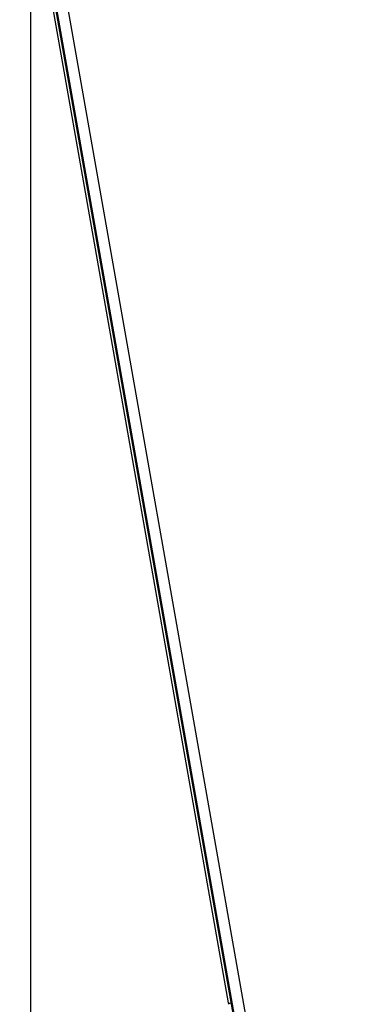
# Model space of a CAD drawing. Extents: x -2801 to 4596, y -1924 to 3270.
# Drawn here: x -2200 to -2128, y -1307 to -1098 of the extents above; entities that cross this region are included whole.
import ezdxf

# ---------------------------------------------------------------- set-up
doc = ezdxf.new("R2010")
doc.units = 0
doc.header["$MEASUREMENT"] = 0
doc.layers.get('0').update_dxf_attribs({"linetype": 'CONTINUOUS'})

msp = doc.modelspace()

# ---------------------------------------------------------------- linework, layer by layer
at = {"color": 7}
for p, q in [((-2200.2146, -1056.282715), (-2156.09375, -1306.505127)), ((-2130.751221, -1446.581177), (-2199.701172, -1055.514038)), ((-2199.586426, -1055.512329), (-2130.636475, -1446.579468)), ((-2197.925049, -1054.871338), (-2197.925049, -1660.761597)), ((-2128.174805, -1446.577515), (-2197.124756, -1055.510376)), ((-2156.09375, -1306.505127), (-2156.071777, -1306.629028)), ((-2156.071777, -1306.629028), (-2156.038086, -1306.821045))]:
    msp.add_line(p, q, dxfattribs=at)
for points in [[(-2176.953143, -1184.271608), (-2176.951229, -1184.289948), (-2176.942931, -1184.344196), (-2176.928391, -1184.433423), (-2176.907858, -1184.556103), (-2176.881683, -1184.710137), (-2176.850314, -1184.892888), (-2176.814288, -1185.101231), (-2176.774222, -1185.3316), (-2176.7308, -1185.580054), (-2176.684765, -1185.842342), (-2176.636906, -1186.113975), (-2176.588041, -1186.390307), (-2176.539007, -1186.666608), (-2176.490642, -1186.938152), (-2176.443774, -1187.200291), (-2176.399204, -1187.448542), (-2176.357696, -1187.678656), (-2176.319959, -1187.886696), (-2176.28664, -1188.069102), (-2176.258308, -1188.222753), (-2176.235449, -1188.345021), (-2176.218452, -1188.433813), (-2176.20761, -1188.48761), (-2176.203107, -1188.505491)], [(-2176.442363, -1187.100559), (-2176.49131, -1186.822112), (-2176.541878, -1186.535568), (-2176.593123, -1186.246279), (-2176.644088, -1185.959646), (-2176.693821, -1185.681024), (-2176.741394, -1185.415613), (-2176.785918, -1185.168372), (-2176.826561, -1184.943917), (-2176.862565, -1184.74644), (-2176.893257, -1184.579628), (-2176.918064, -1184.446596), (-2176.936523, -1184.34983), (-2176.948289, -1184.291135), (-2176.953143, -1184.271608)], [(-2176.203107, -1188.505491), (-2176.205239, -1188.485611), (-2176.21429, -1188.426818), (-2176.230093, -1188.330202), (-2176.252353, -1188.197556), (-2176.280659, -1188.031342), (-2176.314485, -1187.834644), (-2176.353203, -1187.611112), (-2176.396094, -1187.364894), (-2176.442363, -1187.100559)], [(-2157.53615, -1294.399538), (-2157.534236, -1294.417878), (-2157.525939, -1294.472126), (-2157.511399, -1294.561353), (-2157.490866, -1294.684033), (-2157.464691, -1294.838066), (-2157.433322, -1295.020818), (-2157.397296, -1295.229161), (-2157.357229, -1295.45953), (-2157.313807, -1295.707984), (-2157.267773, -1295.970272), (-2157.219914, -1296.241905), (-2157.171049, -1296.518236), (-2157.122015, -1296.794538), (-2157.07365, -1297.066081), (-2157.026781, -1297.328221), (-2156.982212, -1297.576472), (-2156.940704, -1297.806586), (-2156.902967, -1298.014626), (-2156.869648, -1298.197032), (-2156.841316, -1298.350683), (-2156.818457, -1298.472951), (-2156.80146, -1298.561743), (-2156.790618, -1298.61554), (-2156.786115, -1298.633421)], [(-2157.025371, -1297.228488), (-2157.074318, -1296.950041), (-2157.124886, -1296.663498), (-2157.176131, -1296.374208), (-2157.227096, -1296.087576), (-2157.276829, -1295.808953), (-2157.324402, -1295.543543), (-2157.368925, -1295.296302), (-2157.409569, -1295.071847), (-2157.445572, -1294.874369), (-2157.476264, -1294.707557), (-2157.501072, -1294.574526), (-2157.519531, -1294.477759), (-2157.531297, -1294.419065), (-2157.53615, -1294.399538)], [(-2156.786115, -1298.633421), (-2156.788247, -1298.613541), (-2156.797298, -1298.554748), (-2156.813101, -1298.458132), (-2156.835361, -1298.325486), (-2156.863667, -1298.159272), (-2156.897493, -1297.962574), (-2156.93621, -1297.739042), (-2156.979102, -1297.492824), (-2157.025371, -1297.228488)], [(-2155.437012, -1306.569824), (-2155.64502, -1306.604004), (-2155.826904, -1306.628296), (-2155.904053, -1306.635986), (-2155.968994, -1306.640381), (-2156.011963, -1306.641235), (-2156.043945, -1306.639648), (-2156.057617, -1306.637451), (-2156.06665, -1306.634399), (-2156.070313, -1306.631958), (-2156.071777, -1306.629028)]]:
    msp.add_lwpolyline(points, dxfattribs=at)

doc.saveas('drawing.dxf')
